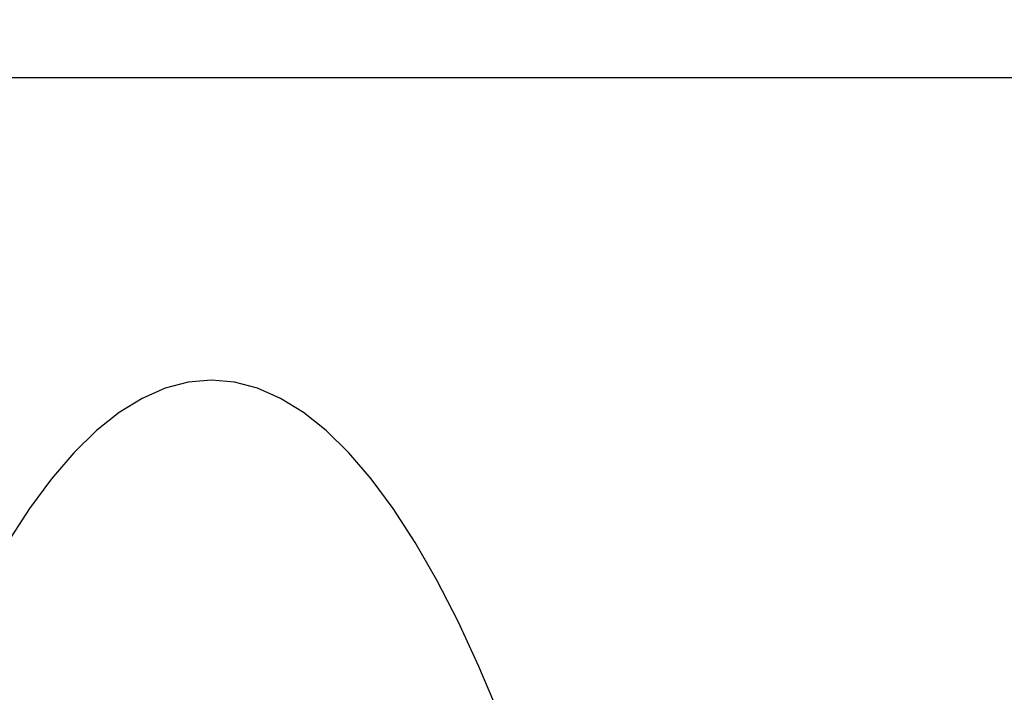
# Model space of a CAD drawing. Units: inches. Extents: x 0.4 to 16.6, y 0.6 to 10.4.
# Drawn here: x 7.3 to 7.5, y 5.2 to 5.3 of the extents above; entities that cross this region are included whole.
import ezdxf

# ---------------------------------------------------------------- set-up
doc = ezdxf.new("R2010")
doc.units = ezdxf.units.IN
doc.header["$LTSCALE"] = 0.935
doc.header["$MEASUREMENT"] = 0
doc.layers.get('0').update_dxf_attribs({"linetype": 'CONTINUOUS'})
doc.layers.add('03___PRT_ALL_CURVES', color=7, linetype='CONTINUOUS')
doc.layers.add('SCHEME_DIMS', color=7, linetype='CONTINUOUS')
doc.dimstyles.new('DIMSTYLE_1', dxfattribs={"dimtxt": 0.1, "dimasz": 0.1875, "dimexe": 0.125, "dimexo": 0.0625, "dimgap": 0.1, "dimtad": 0, "dimtih": 1, "dimtoh": 1, "dimdec": 1, "dimzin": 4, "dimdsep": 46, "dimtxsty": 'STANDARD', "dimblk": '_FILLED', "dimblk1": '_FILLED', "dimblk2": '_FILLED', "dimcen": 0.09, "dimadec": 3, "dimazin": 1, "dimtp": 0.1, "dimtm": 0.1, "dimtfac": 1, "dimtdec": 1, "dimtofl": 0, "dimtmove": 0, "dimatfit": 3, "dimldrblk": '_FILLED', "dimfxl": 1, "dimtolj": 1, "dimtzin": 4, "dimarcsym": 0})

# ---------------------------------------------------------------- blocks, each defined once
blk = doc.blocks.new('_FILLED')
at = {"color": 0, "linetype": 'BYBLOCK'}
blk.add_solid([(0, 0), (-1, 0.16667), (-1, -0.16667)], dxfattribs=at)
blk = doc.blocks.new('*D4')
at = {"layer": 'SCHEME_DIMS', "color": 7, "linetype": 'CONTINUOUS'}
for p, q in [((6.89357, 5.61094), (6.89357, 6.19143)), ((7.04317, 5.59431), (7.04317, 6.19143)), ((6.89357, 6.06643), (6.38157, 6.06643)), ((7.04317, 6.06643), (7.44317, 6.06643)), ((7.04317, 4.60773), (7.04317, 5.11488))]:
    blk.add_line(p, q, dxfattribs=at)
at = {"layer": 'SCHEME_DIMS', "color": 7, "linetype": 'CONTINUOUS', "xscale": 0.1875, "yscale": 0.1875, "zscale": 0.1875}
blk.add_blockref('_FILLED', (6.89357, 6.06643), dxfattribs=at)
at = {"layer": 'SCHEME_DIMS', "color": 7, "linetype": 'CONTINUOUS', "xscale": 0.1875, "yscale": 0.1875, "zscale": 0.1875, "rotation": 180}
blk.add_blockref('_FILLED', (7.04317, 6.06643), dxfattribs=at)
at = {"layer": 'SCHEME_DIMS', "color": 7, "linetype": 'CONTINUOUS', "insert": (6.08157, 6.11643), "char_height": 0.1, "width": 0.5, "attachment_point": 3, "line_spacing_factor": 0.9}
blk.add_mtext('3.8\\P[.15]', dxfattribs=at)
blk = doc.blocks.new('*D5')
at = {"layer": 'SCHEME_DIMS', "color": 7, "linetype": 'CONTINUOUS'}
for p, q in [((8.13964, 5.5423), (8.13964, 5.95723)), ((8.13964, 5.95723), (8.28964, 5.95723)), ((7.63323, 5.5423), (8.26464, 5.5423)), ((7.26965, 5.33757), (8.26464, 5.33757)), ((8.13964, 5.33757), (8.13964, 4.93757))]:
    blk.add_line(p, q, dxfattribs=at)
at = {"layer": 'SCHEME_DIMS', "color": 7, "linetype": 'CONTINUOUS', "xscale": 0.1875, "yscale": 0.1875, "zscale": 0.1875}
for p, rotation in [((8.13964, 5.5423), 270), ((8.13964, 5.33757), 90)]:
    blk.add_blockref('_FILLED', p, dxfattribs=dict(at, rotation=rotation))
at = {"layer": 'SCHEME_DIMS', "color": 7, "linetype": 'CONTINUOUS', "insert": (8.38964, 6.00723), "char_height": 0.1, "width": 0.5, "attachment_point": 1, "line_spacing_factor": 0.9}
blk.add_mtext('5.2\\P[.20]', dxfattribs=at)
blk = doc.blocks.new('*D6')
at = {"layer": 'SCHEME_DIMS', "color": 7, "linetype": 'CONTINUOUS'}
for p, q in [((7.26965, 5.33757), (8.7164, 5.33757)), ((8.5914, 5.33757), (8.5914, 5.08817)), ((8.5914, 4.38876), (8.5914, 4.63817)), ((7.26965, 4.38876), (8.7164, 4.38876))]:
    blk.add_line(p, q, dxfattribs=at)
at = {"layer": 'SCHEME_DIMS', "color": 7, "linetype": 'CONTINUOUS', "xscale": 0.1875, "yscale": 0.1875, "zscale": 0.1875}
for p, rotation in [((8.5914, 5.33757), 90), ((8.5914, 4.38876), 270)]:
    blk.add_blockref('_FILLED', p, dxfattribs=dict(at, rotation=rotation))
at = {"layer": 'SCHEME_DIMS', "color": 7, "linetype": 'CONTINUOUS', "insert": (8.5414, 4.98817), "char_height": 0.1, "width": 0.5, "attachment_point": 2, "line_spacing_factor": 0.9}
blk.add_mtext('24.1\\P[.95]', dxfattribs=at)

msp = doc.modelspace()

# ---------------------------------------------------------------- linework, layer by layer
at = {"color": 7, "linetype": 'CONTINUOUS'}
for points in [[(7.33057, 5.29062), (7.327, 5.29031), (7.32342, 5.28937), (7.31986, 5.2878), (7.31631, 5.28561), (7.31279, 5.2828), (7.30929, 5.27938), (7.30582, 5.27534), (7.30238, 5.2707), (7.29899, 5.26546)], [(7.37521, 5.23869), (7.37203, 5.24624), (7.36879, 5.25322), (7.3655, 5.25963), (7.36216, 5.26546), (7.35876, 5.2707), (7.35533, 5.27534), (7.35186, 5.27938), (7.34836, 5.2828), (7.34484, 5.28561), (7.34129, 5.2878), (7.33773, 5.28937), (7.33415, 5.29031), (7.33057, 5.29062)]]:
    msp.add_lwpolyline(points, dxfattribs=at)
at = {"layer": '03___PRT_ALL_CURVES', "color": 7, "linetype": 'CONTINUOUS'}
for points in [[(7.327, 5.29031), (7.32342, 5.28937), (7.31986, 5.2878), (7.31631, 5.28561), (7.31279, 5.2828), (7.30929, 5.27938), (7.30582, 5.27534), (7.30238, 5.2707), (7.29899, 5.26546)], [(7.37521, 5.23869), (7.37203, 5.24624), (7.36879, 5.25322), (7.3655, 5.25963), (7.36216, 5.26546), (7.35876, 5.2707), (7.35533, 5.27534), (7.35186, 5.27938), (7.34836, 5.2828), (7.34484, 5.28561), (7.34129, 5.2878), (7.33773, 5.28937), (7.33415, 5.29031), (7.33057, 5.29062), (7.327, 5.29031)]]:
    msp.add_lwpolyline(points, dxfattribs=at)

# ---------------------------------------------------------------- dimensions: what is measured, and where the dimension line sits
at = {"layer": 'SCHEME_DIMS', "color": 7, "linetype": 'CONTINUOUS'}
dim = msp.add_linear_dim(base=(7.04317, 6.06643), p1=(6.89357, 5.54844), p2=(7.04317, 4.54523), text='<>\\P[]', dimstyle='DIMSTYLE_1', dxfattribs=at)
dim.commit()
dim.dimension.update_dxf_attribs({"geometry": '*D4', "text_midpoint": (6.03157, 5.99143), "dimtype": 160})
for base, p2, angle, picture, middle in [((8.13964, 5.5423), (7.57073, 5.5423), 90, '*D5', (8.63964, 5.88223)), ((8.5914, 4.38876), (7.20715, 4.38876), 270, '*D6', (8.5914, 4.86317))]:
    dim = msp.add_linear_dim(base=base, p1=(7.20715, 5.33757), p2=p2, angle=angle, text='<>\\P[]', dimstyle='DIMSTYLE_1', dxfattribs=at)
    dim.commit()
    dim.dimension.update_dxf_attribs({"geometry": picture, "text_midpoint": middle, "dimtype": 160})

doc.saveas('drawing.dxf')
